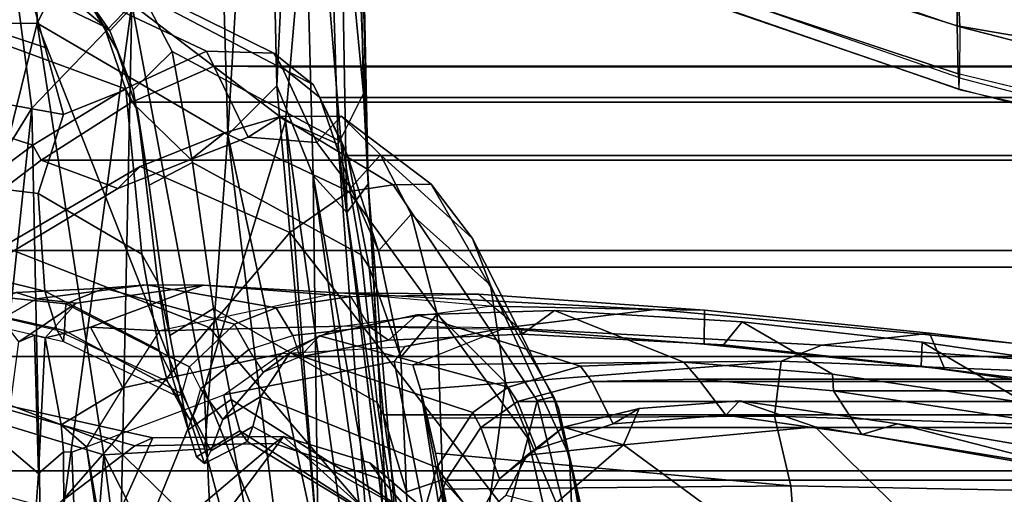
# Model space of a CAD drawing. Units: inches. Extents: x -2 to 130, y -6 to 129.
# Drawn here: x 18 to 20, y 16 to 17 of the extents above; entities that cross this region are included whole.
import ezdxf

# ---------------------------------------------------------------- set-up
doc = ezdxf.new("R2010")
doc.units = ezdxf.units.IN
doc.header["$MEASUREMENT"] = 0
for name, color, linetype in [('SEAT-CHASSIS', 5, 'Continuous'), ('SEAT-FABRICBACK', 5, 'Continuous'), ('SEAT-FRAME', 5, 'Continuous'), ('SEAT-OTHER', 7, 'Continuous')]:
    doc.layers.add(name, color=color, linetype=linetype)
doc.styles.get("Standard").update_dxf_attribs({"font": 'arial.ttf'})

# ---------------------------------------------------------------- blocks, each defined once
blk = doc.blocks.new('1AERON2_B_TLIM_ARMS_POSTUREFITSL_3T')
at = {"layer": 'SEAT-CHASSIS'}
for points in [[(-6.4138, 7.3992, 14.3581), (-5.6671, 7.4485, 14.3693), (-5.6882, 7.1125, 14.0618)], [(-6.4138, 7.3992, 14.3581), (-6.412, 7.099, 14.1115), (-7.1951, 7.2931, 14.3728)], [(-6.412, 7.099, 14.1115), (-6.4138, 7.3992, 14.3581), (-5.6882, 7.1125, 14.0618)], [(-7.1951, 7.2931, 14.3728), (-8.604, 7.0655, 14.5251), (-8.5791, 7.3596, 14.7601)], [(-7.295, 6.9628, 14.1679), (-8.604, 7.0655, 14.5251), (-7.1951, 7.2931, 14.3728)], [(-6.412, 7.099, 14.1115), (-7.295, 6.9628, 14.1679), (-7.1951, 7.2931, 14.3728)], [(-6.7268, 7.1975, 14.9967), (-7.2982, 7.1855, 15.143), (-6.5857, 7.1098, 14.8507)], [(-6.7268, 7.1975, 14.9967), (-6.5857, 7.1098, 14.8507), (-6.1537, 7.1663, 14.8557)], [(-7.2982, 7.1855, 15.143), (-7.8496, 7.1824, 15.2691), (-7.7086, 7.0866, 15.0599)], [(-7.7086, 7.0866, 15.0599), (-6.5857, 7.1098, 14.8507), (-7.2982, 7.1855, 15.143)], [(-6.3727, 6.9056, 14.6269), (-6.1537, 7.1663, 14.8557), (-6.5857, 7.1098, 14.8507)], [(-6.5857, 7.1098, 14.8507), (-7.7086, 7.0866, 15.0599), (-6.3727, 6.9056, 14.6269)], [(-6.412, 7.099, 14.1115), (-5.6882, 7.1125, 14.0618), (-5.706, 6.7364, 13.8723)], [(-6.3727, 6.9056, 14.6269), (-7.7086, 7.0866, 15.0599), (-7.5857, 6.9305, 14.8706)], [(-6.412, 7.099, 14.1115), (-7.283, 6.7567, 14.0689), (-7.295, 6.9628, 14.1679)], [(-6.412, 7.099, 14.1115), (-6.6405, 6.7094, 13.9536), (-7.283, 6.7567, 14.0689)], [(-6.412, 7.099, 14.1115), (-5.706, 6.7364, 13.8723), (-6.6405, 6.7094, 13.9536)], [(-8.604, 7.0655, 14.5251), (-7.295, 6.9628, 14.1679), (-8.626, 6.7898, 14.3784)], [(-7.295, 6.9628, 14.1679), (-8.159, 6.5224, 14.1832), (-8.626, 6.7898, 14.3784)], [(-7.295, 6.9628, 14.1679), (-7.283, 6.7567, 14.0689), (-8.159, 6.5224, 14.1832)], [(-7.7931, 6.7287, 14.7441), (-7.1601, 6.7579, 14.679), (-7.5857, 6.9305, 14.8706)], [(-7.5857, 6.9305, 14.8706), (-7.1601, 6.7579, 14.679), (-6.3727, 6.9056, 14.6269)], [(-7.1601, 6.7579, 14.679), (-6.6117, 6.5914, 14.4875), (-6.3727, 6.9056, 14.6269)], [(-6.6117, 6.5914, 14.4875), (-5.7089, 6.5141, 14.2893), (-6.3727, 6.9056, 14.6269)], [(-8.159, 6.5224, 14.1832), (-7.283, 6.7567, 14.0689), (-6.6405, 6.7094, 13.9536)], [(-7.7956, 6.5025, 14.6321), (-6.6117, 6.5914, 14.4875), (-7.1601, 6.7579, 14.679)], [(-7.7931, 6.7287, 14.7441), (-7.7956, 6.5025, 14.6321), (-7.1601, 6.7579, 14.679)], [(-5.3904, 6.6353, 13.8469), (-6.6405, 6.7094, 13.9536), (-5.706, 6.7364, 13.8723)], [(-7.4903, 6.5249, 14.107), (-8.159, 6.5224, 14.1832), (-6.6405, 6.7094, 13.9536)], [(-7.4903, 6.5249, 14.107), (-6.6405, 6.7094, 13.9536), (-6.54, 6.6093, 13.943)], [(-6.54, 6.6093, 13.943), (-6.6405, 6.7094, 13.9536), (-5.3904, 6.6353, 13.8469)], [(-6.54, 6.6093, 13.943), (-5.3904, 6.6353, 13.8469), (-5.6022, 6.5648, 13.8846)], [(-6.54, 6.6093, 13.943), (-6.7233, 6.5348, 13.9928), (-7.4903, 6.5249, 14.107)], [(-5.6022, 6.5648, 13.8846), (-6.7233, 6.5348, 13.9928), (-6.54, 6.6093, 13.943)], [(-8.1968, 6.3692, 14.6154), (-6.6117, 6.5914, 14.4875), (-7.7956, 6.5025, 14.6321)], [(-6.6117, 6.5914, 14.4875), (-8.1968, 6.3692, 14.6154), (-6.6595, 6.4836, 14.4032)], [(-5.7089, 6.5141, 14.2893), (-6.6117, 6.5914, 14.4875), (-6.6595, 6.4836, 14.4032)], [(-4.7673, 6.5017, 13.8983), (-6.7993, 6.4662, 14.064), (-5.6022, 6.5648, 13.8846)], [(-5.6022, 6.5648, 13.8846), (-6.7993, 6.4662, 14.064), (-6.7233, 6.5348, 13.9928)], [(-7.4903, 6.5249, 14.107), (-6.7233, 6.5348, 13.9928), (-8.166, 6.3332, 14.2769)], [(-7.8031, 6.3451, 14.3009), (-8.166, 6.3332, 14.2769), (-6.7233, 6.5348, 13.9928)], [(-6.7233, 6.5348, 13.9928), (-6.7993, 6.4662, 14.064), (-7.8031, 6.3451, 14.3009)], [(-4.7673, 6.5017, 13.8983), (-6.7411, 6.4227, 14.1682), (-6.7993, 6.4662, 14.064)], [(-4.7673, 6.5017, 13.8983), (-5.0885, 6.4565, 14.009), (-6.7411, 6.4227, 14.1682)], [(-5.7089, 6.5141, 14.2893), (-6.6595, 6.4836, 14.4032), (-6.5556, 6.4318, 14.265)], [(-6.5556, 6.4318, 14.265), (-5.3622, 6.4574, 14.1403), (-5.7089, 6.5141, 14.2893)], [(-7.5024, 6.3803, 14.4513), (-6.6595, 6.4836, 14.4032), (-8.1968, 6.3692, 14.6154)], [(-6.6595, 6.4836, 14.4032), (-7.5024, 6.3803, 14.4513), (-6.5556, 6.4318, 14.265)], [(-7.8031, 6.3451, 14.3009), (-6.7993, 6.4662, 14.064), (-7.6241, 6.3508, 14.3734)], [(-7.6241, 6.3508, 14.3734), (-6.7993, 6.4662, 14.064), (-6.7411, 6.4227, 14.1682)], [(-5.3622, 6.4574, 14.1403), (-6.7411, 6.4227, 14.1682), (-5.0885, 6.4565, 14.009)], [(-6.5556, 6.4318, 14.265), (-6.7411, 6.4227, 14.1682), (-5.3622, 6.4574, 14.1403)], [(-7.6241, 6.3508, 14.3734), (-6.7411, 6.4227, 14.1682), (-7.5024, 6.3803, 14.4513)], [(-7.5024, 6.3803, 14.4513), (-6.7411, 6.4227, 14.1682), (-6.5556, 6.4318, 14.265)]]:
    blk.add_3dface(points, dxfattribs=at)
at = {"layer": 'SEAT-FABRICBACK'}
for points in [[(-7.3283, -7.805, 28.0246), (-7.3283, 7.805, 28.0246), (-7.5724, 8.0349, 28.5873), (-7.5724, -8.0349, 28.5873)], [(-7.3283, -7.805, 28.0246), (-7.0939, -7.5799, 27.4638), (-7.0939, 7.5799, 27.4638), (-7.3283, 7.805, 28.0246)], [(-6.8768, -7.3349, 26.8719), (-6.8768, 7.3349, 26.8719), (-7.0939, 7.5799, 27.4638), (-7.0939, -7.5799, 27.4638)], [(-6.8768, -7.3349, 26.8719), (-6.692, -7.0907, 26.2513), (-6.692, 7.0907, 26.2513), (-6.8768, 7.3349, 26.8719)], [(-6.5738, -6.9055, 25.7019), (-6.5738, 6.9055, 25.7019), (-6.692, 7.0907, 26.2513), (-6.692, -7.0907, 26.2513)], [(-6.5738, -6.9055, 25.7019), (-6.4999, -6.7382, 25.0803), (-6.4999, 6.7382, 25.0803), (-6.5738, 6.9055, 25.7019)], [(-6.5012, -6.5993, 24.3616), (-6.5012, 6.5993, 24.3616), (-6.4999, 6.7382, 25.0803), (-6.4999, -6.7382, 25.0803)], [(-6.5012, -6.5993, 24.3616), (-6.5642, -6.5213, 23.7705), (-6.5642, 6.5213, 23.7705), (-6.5012, 6.5993, 24.3616)], [(-6.6826, -6.4647, 23.1147), (-6.6826, 6.4647, 23.1147), (-6.5642, 6.5213, 23.7705), (-6.5642, -6.5213, 23.7705)], [(-6.6826, -6.4647, 23.1147), (-6.9115, -6.4202, 22.1479), (-6.9115, 6.4202, 22.1479), (-6.6826, 6.4647, 23.1147)], [(-7.2136, -6.3908, 20.9362), (-7.2136, 6.3908, 20.9362), (-6.9115, 6.4202, 22.1479), (-6.9115, -6.4202, 22.1479)], [(-7.2136, -6.3908, 20.9362), (-7.4156, -6.3617, 19.9064), (-7.4156, 6.3617, 19.9064), (-7.2136, 6.3908, 20.9362)], [(-7.4538, 6.2996, 17.9997), (-7.4538, -6.2996, 17.9997), (-7.3472, -6.2633, 17.2695), (-7.3472, 6.2633, 17.2695)], [(-7.2392, 6.1924, 16.702), (-7.3472, 6.2633, 17.2695), (-7.3472, -6.2633, 17.2695), (-7.2392, -6.1924, 16.702)], [(-7.2392, 6.1924, 16.702), (-7.2392, -6.1924, 16.702), (-7.1861, -6.1173, 16.4118), (-7.1861, 6.1173, 16.4118)], [(-7.1451, 5.965, 16.0933), (-7.1861, 6.1173, 16.4118), (-7.1861, -6.1173, 16.4118), (-7.1451, -5.965, 16.0933)], [(-7.1451, 5.965, 16.0933), (-7.1451, -5.965, 16.0933), (-7.1404, -5.7472, 15.8532), (-7.1404, 5.7472, 15.8532)], [(-7.1642, 5.4715, 15.6852), (-7.1404, 5.7472, 15.8532), (-7.1404, -5.7472, 15.8532), (-7.1642, -5.4715, 15.6852)], [(-7.1642, 5.4715, 15.6852), (-7.1642, -5.4715, 15.6852), (-7.2229, -5.0827, 15.5492), (-7.2229, 5.0827, 15.5492)]]:
    blk.add_3dface(points, dxfattribs=at)
at = {"layer": 'SEAT-FRAME'}
for points in [[(-7.4625, 7.1123, 27.7754), (-7.2867, 7.6409, 27.8233), (-7.4624, 7.8055, 28.2185), (-7.6855, 7.2862, 28.2611)], [(-6.6616, 7.1079, 26.2507), (-6.5353, 7.4944, 26.1638), (-6.7354, 7.7445, 26.7747), (-6.8481, 7.3563, 26.8749)], [(-7.2738, 6.9462, 27.2652), (-7.0895, 7.4269, 27.3025), (-7.2867, 7.6409, 27.8233), (-7.4625, 7.1123, 27.7754)], [(-6.6616, 7.1079, 26.2507), (-6.5463, 6.9193, 25.7029), (-6.4051, 7.3033, 25.646), (-6.5353, 7.4944, 26.1638)], [(-7.4724, 7.4796, 26.1221), (-7.1819, 7.2316, 24.8904), (-7.2766, 6.8992, 24.8704), (-7.524, 7.2256, 26.4141)], [(-7.2246, 7.4455, 21.8113), (-7.4748, 7.195, 16.5237), (-7.5894, 7.1288, 16.5322), (-7.3391, 7.3794, 21.8199)], [(-7.2738, 6.9462, 27.2652), (-7.0345, 6.7472, 26.5902), (-6.8691, 7.1684, 26.6372), (-7.0895, 7.4269, 27.3025)], [(-7.3391, 7.3794, 21.8199), (-7.5894, 7.1288, 16.5322), (-7.7349, 7.1264, 16.5392), (-7.4812, 7.3769, 21.8267)], [(-6.8481, 7.3563, 26.8749), (-6.8768, 7.3349, 26.8719), (-6.692, 7.0907, 26.2513), (-6.6616, 7.1079, 26.2507)], [(-6.7499, 6.9345, 25.8307), (-6.692, 7.0907, 26.2513), (-6.8768, 7.3349, 26.8719), (-6.9445, 7.2596, 26.7087)], [(-6.3469, 7.1551, 24.8068), (-6.4311, 7.3284, 25.4652), (-6.4051, 7.3033, 25.646), (-6.3033, 7.104, 24.9467)], [(-6.4692, 6.7528, 25.078), (-6.3033, 7.104, 24.9467), (-6.4051, 7.3033, 25.646), (-6.5463, 6.9193, 25.7029)], [(-6.4614, 7.0825, 22.4295), (-6.4097, 7.2387, 22.3796), (-6.3231, 7.2892, 22.9254), (-6.3456, 7.1138, 22.9206)], [(-7.007, 7.2511, 16.5719), (-6.9629, 7.1423, 16.5498), (-6.9763, 7.1003, 16.1116), (-7.0169, 7.1715, 16.1063)], [(-6.7049, 6.8888, 25.92), (-6.7499, 6.9345, 25.8307), (-6.9445, 7.2596, 26.7087), (-6.8691, 7.1684, 26.6372)], [(-7.2766, 6.8992, 24.8704), (-7.1819, 7.2316, 24.8904), (-7.1908, 7.1753, 24.7585), (-7.2605, 6.8626, 24.7258)], [(-6.9606, 7.0835, 19.9233), (-6.9286, 7.2153, 19.9292), (-6.7435, 7.2369, 21.2088), (-6.7608, 7.0974, 21.2026)], [(-6.7608, 7.0974, 21.2026), (-6.7435, 7.2369, 21.2088), (-6.571, 7.2004, 21.851), (-6.599, 7.0453, 21.8451)], [(-6.4614, 7.0825, 22.4295), (-6.599, 7.0453, 21.8451), (-6.571, 7.2004, 21.851), (-6.4097, 7.2387, 22.3796)], [(-7.5756, 6.9717, 26.7062), (-7.524, 7.2256, 26.4141), (-7.2766, 6.8992, 24.8704), (-7.2721, 6.6146, 24.8713)], [(-6.9606, 7.0835, 19.9233), (-7.0407, 7.0584, 19.2948), (-7.0122, 7.1817, 19.3003), (-6.9286, 7.2153, 19.9292)], [(-7.3334, 7.0963, 15.9055), (-7.5052, 7.109, 16.1345), (-7.426, 7.1777, 16.2482), (-7.2753, 7.1648, 16.0113)], [(-7.2605, 6.8626, 24.7258), (-7.1908, 7.1753, 24.7585), (-7.3814, 7.1582, 24.5652), (-7.4403, 6.943, 24.5147)], [(-6.9846, 7.0191, 15.831), (-7.0642, 7.1363, 15.8128), (-7.0169, 7.1715, 16.1063), (-6.9763, 7.1003, 16.1116)], [(-7.0122, 7.1817, 19.3003), (-7.0354, 7.1671, 18.6869), (-7.0632, 7.0455, 18.6811), (-7.0407, 7.0584, 19.2948)], [(-7.0632, 7.0455, 18.6811), (-7.0407, 7.0434, 18.1021), (-7.0108, 7.1785, 18.1119), (-7.0354, 7.1671, 18.6869)], [(-6.9865, 7.0408, 17.2186), (-6.9718, 7.178, 17.2384), (-7.0108, 7.1785, 18.1119), (-7.0407, 7.0434, 18.1021)], [(-6.8401, 6.5825, 25.8966), (-6.7049, 6.8888, 25.92), (-6.8691, 7.1684, 26.6372), (-7.0345, 6.7472, 26.5902)], [(-6.9865, 7.0408, 17.2186), (-6.9545, 6.9622, 16.5382), (-6.9629, 7.1423, 16.5498), (-6.9718, 7.178, 17.2384)], [(-7.3334, 7.0963, 15.9055), (-7.2753, 7.1648, 16.0113), (-7.0642, 7.1363, 15.8128), (-7.0507, 7.1046, 15.7576)], [(-7.0642, 7.1363, 15.8128), (-6.9846, 7.0191, 15.831), (-7.056, 7.0827, 15.6817), (-7.0507, 7.1046, 15.7576)], [(-6.9474, 6.8755, 16.1789), (-6.9763, 7.1003, 16.1116), (-6.9629, 7.1423, 16.5498), (-6.9545, 6.9622, 16.5382)], [(-6.3169, 7.1333, 23.1263), (-6.2888, 7.0414, 23.693), (-6.4188, 6.962, 22.9052), (-6.3456, 7.1138, 22.9206)], [(-7.2738, 6.9462, 27.2652), (-7.4625, 7.1123, 27.7754), (-8.1865, 6.3053, 27.6177), (-7.9849, 6.218, 27.1147)], [(-7.2895, 7.045, 15.1753), (-7.7988, 7.0424, 15.1983), (-7.5052, 7.109, 16.1345), (-7.3334, 7.0963, 15.9055)], [(-6.5463, 6.9193, 25.7029), (-6.6616, 7.1079, 26.2507), (-6.692, 7.0907, 26.2513), (-6.5738, 6.9055, 25.7019)], [(-6.4188, 6.962, 22.9052), (-6.5475, 6.9178, 22.2862), (-6.599, 7.0453, 21.8451), (-6.3456, 7.1138, 22.9206)], [(-7.0507, 7.1046, 15.7576), (-7.056, 7.0827, 15.6817), (-7.3334, 7.0963, 15.9055)], [(-7.3334, 7.0963, 15.9055), (-7.056, 7.0827, 15.6817), (-7.2338, 7.0503, 15.2449), (-7.2895, 7.045, 15.1753)], [(-7.0811, 6.8498, 19.9029), (-6.9606, 7.0835, 19.9233), (-6.7608, 7.0974, 21.2026), (-6.8846, 6.8854, 20.9533)], [(-6.9763, 7.1003, 16.1116), (-6.9474, 6.8755, 16.1789), (-6.9482, 6.759, 15.8524), (-6.9846, 7.0191, 15.831)], [(-6.5475, 6.9178, 22.2862), (-6.8846, 6.8854, 20.9533), (-6.7608, 7.0974, 21.2026), (-6.599, 7.0453, 21.8451)], [(-6.7499, 6.9345, 25.8307), (-6.6912, 6.7848, 25.3617), (-6.5738, 6.9055, 25.7019), (-6.692, 7.0907, 26.2513)], [(-6.4692, 6.7528, 25.078), (-6.4731, 6.6156, 24.3551), (-6.295, 6.9752, 24.3257), (-6.3033, 7.104, 24.9467)], [(-6.3559, 7.0352, 24.1796), (-6.4278, 6.9505, 23.5558), (-6.3574, 6.999, 23.5711), (-6.2816, 7.0865, 24.2605)], [(-7.2338, 7.0503, 15.2449), (-7.056, 7.0827, 15.6817), (-7.0343, 6.9898, 15.5346), (-7.1582, 6.924, 15.1257)], [(-7.0811, 6.8498, 19.9029), (-7.1454, 6.8329, 19.2752), (-7.0407, 7.0584, 19.2948), (-6.9606, 7.0835, 19.9233)], [(-6.9482, 6.759, 15.8524), (-7.0343, 6.9898, 15.5346), (-7.056, 7.0827, 15.6817), (-6.9846, 7.0191, 15.831)], [(-7.2901, 7.0284, 15.1073), (-7.2895, 7.045, 15.1753), (-7.2338, 7.0503, 15.2449), (-7.279, 6.998, 15.0598)], [(-7.1582, 6.924, 15.1257), (-7.279, 6.998, 15.0598), (-7.2338, 7.0503, 15.2449)], [(-7.0407, 7.0584, 19.2948), (-7.0632, 7.0455, 18.6811), (-7.1756, 6.8128, 18.6573), (-7.1454, 6.8329, 19.2752)], [(-7.1707, 6.8036, 18.0896), (-7.0407, 7.0434, 18.1021), (-7.0632, 7.0455, 18.6811), (-7.1756, 6.8128, 18.6573)], [(-7.2901, 7.0284, 15.1073), (-7.279, 6.998, 15.0598), (-7.8089, 6.9203, 14.9812), (-7.804, 7.0086, 15.1005)], [(-7.2901, 7.0284, 15.1073), (-7.804, 7.0086, 15.1005), (-7.7988, 7.0424, 15.1983), (-7.2895, 7.045, 15.1753)], [(-7.1707, 6.8036, 18.0896), (-7.1152, 6.788, 17.2943), (-6.9865, 7.0408, 17.2186), (-7.0407, 7.0434, 18.1021)], [(-7.0278, 6.6955, 16.5211), (-6.9545, 6.9622, 16.5382), (-6.9865, 7.0408, 17.2186), (-7.1152, 6.788, 17.2943)], [(-6.2888, 7.0414, 23.693), (-6.3574, 6.999, 23.5711), (-6.4671, 6.9356, 22.916), (-6.4188, 6.962, 22.9052)], [(-6.4278, 6.9505, 23.5558), (-6.3559, 7.0352, 24.1796), (-6.295, 6.9752, 24.3257), (-6.3547, 6.8829, 23.7041)], [(-7.1724, 6.7173, 14.803), (-8.235, 6.5208, 14.5897), (-8.238, 6.8313, 14.886), (-7.279, 6.998, 15.0598)], [(-8.238, 6.8313, 14.886), (-7.8089, 6.9203, 14.9812), (-7.279, 6.998, 15.0598)], [(-7.279, 6.998, 15.0598), (-7.1724, 6.7173, 14.803), (-7.0876, 6.5989, 14.8504), (-7.1582, 6.924, 15.1257)], [(-7.0343, 6.9898, 15.5346), (-7.0416, 6.8489, 15.2688), (-7.1582, 6.924, 15.1257)], [(-6.9482, 6.759, 15.8524), (-6.9638, 6.4836, 15.3922), (-7.0416, 6.8489, 15.2688), (-7.0343, 6.9898, 15.5346)], [(-6.5484, 6.9027, 22.9454), (-6.4671, 6.9356, 22.916), (-6.3574, 6.999, 23.5711), (-6.4278, 6.9505, 23.5558)], [(-7.2721, 6.6146, 24.8713), (-7.3458, 6.3946, 24.8558), (-7.4023, 6.3937, 25.2317), (-7.5756, 6.9717, 26.7062)], [(-6.5378, 6.5342, 23.765), (-6.3547, 6.8829, 23.7041), (-6.295, 6.9752, 24.3257), (-6.4731, 6.6156, 24.3551)], [(-7.2738, 6.9462, 27.2652), (-7.9849, 6.218, 27.1147), (-7.7165, 6.1667, 26.4464), (-7.0345, 6.7472, 26.5902)], [(-7.0278, 6.6955, 16.5211), (-6.9946, 6.6103, 16.2068), (-6.9474, 6.8755, 16.1789), (-6.9545, 6.9622, 16.5382)], [(-6.5914, 6.8939, 22.3078), (-6.5475, 6.9178, 22.2862), (-6.4188, 6.962, 22.9052), (-6.4671, 6.9356, 22.916)], [(-6.4278, 6.9505, 23.5558), (-6.3547, 6.8829, 23.7041), (-6.4699, 6.8234, 23.0672), (-6.5484, 6.9027, 22.9454)], [(-7.4455, 6.7352, 24.379), (-7.2576, 6.5954, 24.5331), (-7.2605, 6.8626, 24.7258), (-7.4403, 6.943, 24.5147)], [(-6.7049, 6.8888, 25.92), (-6.636, 6.7161, 25.4216), (-6.6912, 6.7848, 25.3617), (-6.7499, 6.9345, 25.8307)], [(-6.5484, 6.9027, 22.9454), (-6.7435, 6.8702, 22.1464), (-6.5914, 6.8939, 22.3078), (-6.4671, 6.9356, 22.916)], [(-7.1582, 6.924, 15.1257), (-7.0876, 6.5989, 14.8504), (-7.032, 6.4759, 14.9055), (-7.0416, 6.8489, 15.2688)], [(-6.9429, 6.8527, 20.9356), (-6.8846, 6.8854, 20.9533), (-6.5475, 6.9178, 22.2862), (-6.5914, 6.8939, 22.3078)], [(-6.6452, 6.6675, 24.994), (-6.4999, 6.7382, 25.0803), (-6.5738, 6.9055, 25.7019), (-6.6912, 6.7848, 25.3617)], [(-6.5463, 6.9193, 25.7029), (-6.5738, 6.9055, 25.7019), (-6.4999, 6.7382, 25.0803), (-6.4692, 6.7528, 25.078)], [(-7.2721, 6.6146, 24.8713), (-7.2766, 6.8992, 24.8704), (-7.2605, 6.8626, 24.7258), (-7.2576, 6.5954, 24.5331)], [(-6.9429, 6.8527, 20.9356), (-7.1353, 6.8232, 19.8702), (-7.0811, 6.8498, 19.9029), (-6.8846, 6.8854, 20.9533)], [(-7.0513, 6.8281, 20.8583), (-6.9429, 6.8527, 20.9356), (-6.5914, 6.8939, 22.3078), (-6.7435, 6.8702, 22.1464)], [(-6.8401, 6.5825, 25.8966), (-6.7565, 6.4617, 25.3556), (-6.636, 6.7161, 25.4216), (-6.7049, 6.8888, 25.92)], [(-6.7435, 6.8702, 22.1464), (-6.5484, 6.9027, 22.9454), (-6.4699, 6.8234, 23.0672), (-6.6968, 6.7818, 22.1138)], [(-6.7435, 6.8702, 22.1464), (-6.6968, 6.7818, 22.1138), (-6.996, 6.7389, 20.8544), (-7.0513, 6.8281, 20.8583)], [(-6.9712, 6.4581, 15.8619), (-6.9482, 6.759, 15.8524), (-6.9474, 6.8755, 16.1789), (-6.9946, 6.6103, 16.2068)], [(-6.5378, 6.5342, 23.765), (-6.6557, 6.4766, 23.11), (-6.4699, 6.8234, 23.0672), (-6.3547, 6.8829, 23.7041)], [(-7.0513, 6.8281, 20.8583), (-7.2443, 6.7903, 19.7906), (-7.1353, 6.8232, 19.8702), (-6.9429, 6.8527, 20.9356)], [(-7.1968, 6.805, 19.268), (-7.1454, 6.8329, 19.2752), (-7.0811, 6.8498, 19.9029), (-7.1353, 6.8232, 19.8702)], [(-7.0416, 6.8489, 15.2688), (-7.032, 6.4759, 14.9055), (-6.9913, 6.1742, 14.9925), (-6.9638, 6.4836, 15.3922)], [(-7.2443, 6.7903, 19.7906), (-7.0513, 6.8281, 20.8583), (-6.996, 6.7389, 20.8544), (-7.1819, 6.7025, 19.8723)], [(-7.1968, 6.805, 19.268), (-7.2245, 6.7865, 18.647), (-7.1756, 6.8128, 18.6573), (-7.1454, 6.8329, 19.2752)], [(-7.2996, 6.7735, 19.2169), (-7.3132, 6.7571, 18.5225), (-7.2245, 6.7865, 18.647), (-7.1968, 6.805, 19.268)], [(-7.2996, 6.7735, 19.2169), (-7.1968, 6.805, 19.268), (-7.1353, 6.8232, 19.8702), (-7.2443, 6.7903, 19.7906)], [(-7.2157, 6.7808, 18.0956), (-7.1707, 6.8036, 18.0896), (-7.1756, 6.8128, 18.6573), (-7.2245, 6.7865, 18.647)], [(-7.1152, 6.788, 17.2943), (-7.16, 6.7652, 17.3051), (-7.2157, 6.7808, 18.0956), (-7.1707, 6.8036, 18.0896)], [(-6.8861, 6.437, 22.1449), (-6.6968, 6.7818, 22.1138), (-6.4699, 6.8234, 23.0672), (-6.6557, 6.4766, 23.11)], [(-7.2873, 6.7438, 17.9542), (-7.2157, 6.7808, 18.0956), (-7.2245, 6.7865, 18.647), (-7.3132, 6.7571, 18.5225)], [(-7.2443, 6.7903, 19.7906), (-7.1819, 6.7025, 19.8723), (-7.2465, 6.6846, 19.2798), (-7.2996, 6.7735, 19.2169)], [(-7.16, 6.7652, 17.3051), (-7.0795, 6.6666, 16.5355), (-7.0278, 6.6955, 16.5211), (-7.1152, 6.788, 17.2943)], [(-6.6026, 6.6015, 25.0126), (-6.6452, 6.6675, 24.994), (-6.6912, 6.7848, 25.3617), (-6.636, 6.7161, 25.4216)], [(-7.3132, 6.7571, 18.5225), (-7.2996, 6.7735, 19.2169), (-7.2465, 6.6846, 19.2798), (-7.2678, 6.67, 18.6577)], [(-7.2157, 6.7808, 18.0956), (-7.2873, 6.7438, 17.9542), (-7.2227, 6.7193, 17.2869), (-7.16, 6.7652, 17.3051)], [(-7.16, 6.7652, 17.3051), (-7.2227, 6.7193, 17.2869), (-7.1264, 6.6367, 16.538), (-7.0795, 6.6666, 16.5355)], [(-6.8861, 6.437, 22.1449), (-7.1881, 6.4038, 20.9308), (-6.996, 6.7389, 20.8544), (-6.6968, 6.7818, 22.1138)], [(-6.8401, 6.5825, 25.8966), (-7.0345, 6.7472, 26.5902), (-7.7165, 6.1667, 26.4464), (-7.4155, 6.136, 25.7721)], [(-7.3132, 6.7571, 18.5225), (-7.2678, 6.67, 18.6577), (-7.2376, 6.6584, 18.0296), (-7.2873, 6.7438, 17.9542)], [(-7.2227, 6.7193, 17.2869), (-7.2873, 6.7438, 17.9542), (-7.2376, 6.6584, 18.0296), (-7.1762, 6.6419, 17.4011)], [(-6.9668, 6.1962, 15.4711), (-6.9638, 6.4836, 15.3922), (-6.9482, 6.759, 15.8524), (-6.9712, 6.4581, 15.8619)], [(-6.4731, 6.6156, 24.3551), (-6.4692, 6.7528, 25.078), (-6.4999, 6.7382, 25.0803), (-6.5012, 6.5993, 24.3616)], [(-7.4455, 6.7352, 24.379), (-7.5868, 6.6136, 24.1751), (-7.4123, 6.4246, 24.1696), (-7.2576, 6.5954, 24.5331)], [(-7.3917, 6.3736, 19.9068), (-7.1819, 6.7025, 19.8723), (-6.996, 6.7389, 20.8544), (-7.1881, 6.4038, 20.9308)], [(-6.4999, 6.7382, 25.0803), (-6.6452, 6.6675, 24.994), (-6.6563, 6.5271, 24.248), (-6.5012, 6.5993, 24.3616)], [(-7.1724, 6.7173, 14.803), (-7.104, 6.3693, 14.6178), (-8.2292, 6.1458, 14.3803), (-8.235, 6.5208, 14.5897)], [(-7.2227, 6.7193, 17.2869), (-7.1762, 6.6419, 17.4011), (-7.0857, 6.5817, 16.6616), (-7.1264, 6.6367, 16.538)], [(-7.0876, 6.5989, 14.8504), (-7.0733, 6.3476, 14.6781), (-7.104, 6.3693, 14.6178), (-7.1724, 6.7173, 14.803)], [(-6.7425, 6.3712, 24.9831), (-6.6026, 6.6015, 25.0126), (-6.636, 6.7161, 25.4216), (-6.7565, 6.4617, 25.3556)], [(-7.4728, 6.3314, 18.5821), (-7.2678, 6.67, 18.6577), (-7.2465, 6.6846, 19.2798), (-7.4587, 6.3545, 19.2994)], [(-7.3917, 6.3736, 19.9068), (-7.4587, 6.3545, 19.2994), (-7.2465, 6.6846, 19.2798), (-7.1819, 6.7025, 19.8723)], [(-6.9946, 6.6103, 16.2068), (-7.0278, 6.6955, 16.5211), (-7.0795, 6.6666, 16.5355), (-7.0513, 6.5762, 16.2241)], [(-7.4728, 6.3314, 18.5821), (-7.4282, 6.3129, 18.0012), (-7.2376, 6.6584, 18.0296), (-7.2678, 6.67, 18.6577)], [(-7.0795, 6.6666, 16.5355), (-7.0513, 6.5762, 16.2241), (-7.095, 6.5622, 16.2638), (-7.1264, 6.6367, 16.538)], [(-6.6026, 6.6015, 25.0126), (-6.602, 6.4776, 24.4127), (-6.6563, 6.5271, 24.248), (-6.6452, 6.6675, 24.994)], [(-7.3216, 6.2818, 17.2816), (-7.1762, 6.6419, 17.4011), (-7.2376, 6.6584, 18.0296), (-7.4282, 6.3129, 18.0012)], [(-7.3216, 6.2818, 17.2816), (-7.209, 6.2085, 16.6953), (-7.0857, 6.5817, 16.6616), (-7.1762, 6.6419, 17.4011)], [(-7.095, 6.5622, 16.2638), (-7.1264, 6.6367, 16.538), (-7.0857, 6.5817, 16.6616), (-7.0517, 6.5219, 16.3864)], [(-7.3118, 6.4192, 24.4906), (-7.3458, 6.3946, 24.8558), (-7.2721, 6.6146, 24.8713), (-7.2576, 6.5954, 24.5331)], [(-7.0513, 6.5762, 16.2241), (-7.0341, 6.4185, 15.8852), (-6.9712, 6.4581, 15.8619), (-6.9946, 6.6103, 16.2068)], [(-6.4731, 6.6156, 24.3551), (-6.5012, 6.5993, 24.3616), (-6.5642, 6.5213, 23.7705), (-6.5378, 6.5342, 23.765)], [(-7.3118, 6.4192, 24.4906), (-7.2576, 6.5954, 24.5331), (-7.4123, 6.4246, 24.1696), (-7.4767, 6.2261, 24.2899)], [(-6.8401, 6.5825, 25.8966), (-7.4155, 6.136, 25.7721), (-7.261, 6.0961, 25.2457), (-6.7565, 6.4617, 25.3556)], [(-7.0876, 6.5989, 14.8504), (-7.0733, 6.3476, 14.6781), (-7.0357, 6.1424, 14.6772), (-7.032, 6.4759, 14.9055)], [(-6.5012, 6.5993, 24.3616), (-6.6563, 6.5271, 24.248), (-6.7491, 6.4576, 23.6638), (-6.5642, 6.5213, 23.7705)], [(-6.602, 6.4776, 24.4127), (-6.6026, 6.6015, 25.0126), (-6.7425, 6.3712, 24.9831), (-6.7413, 6.294, 24.4939)], [(-7.1567, 6.1362, 16.4106), (-7.0517, 6.5219, 16.3864), (-7.0857, 6.5817, 16.6616), (-7.209, 6.2085, 16.6953)], [(-7.0513, 6.5762, 16.2241), (-7.095, 6.5622, 16.2638), (-7.0604, 6.3809, 15.8823), (-7.0341, 6.4185, 15.8852)], [(-7.095, 6.5622, 16.2638), (-7.0517, 6.5219, 16.3864), (-7.0085, 6.3231, 15.9263), (-7.0604, 6.3809, 15.8823)], [(-7.1567, 6.1362, 16.4106), (-7.1138, 5.9882, 16.0911), (-7.0085, 6.3231, 15.9263), (-7.0517, 6.5219, 16.3864)], [(-6.602, 6.4776, 24.4127), (-6.6812, 6.3972, 23.8216), (-6.7491, 6.4576, 23.6638), (-6.6563, 6.5271, 24.248)], [(-6.6557, 6.4766, 23.11), (-6.5378, 6.5342, 23.765), (-6.5642, 6.5213, 23.7705), (-6.6826, 6.4647, 23.1147)], [(-6.5642, 6.5213, 23.7705), (-6.7491, 6.4576, 23.6638), (-6.8779, 6.4011, 23.0139), (-6.6826, 6.4647, 23.1147)], [(-6.9638, 6.4836, 15.3922), (-6.9668, 6.1962, 15.4711), (-6.9993, 5.7347, 15.1591), (-6.998, 5.8363, 14.9208)], [(-6.998, 5.8363, 14.9208), (-6.9913, 6.1742, 14.9925), (-6.9638, 6.4836, 15.3922)], [(-6.7425, 6.3712, 24.9831), (-6.7565, 6.4617, 25.3556), (-7.261, 6.0961, 25.2457), (-7.1841, 6.0768, 24.8899)], [(-6.6826, 6.4647, 23.1147), (-6.8779, 6.4011, 23.0139), (-7.0952, 6.356, 22.0618), (-6.9115, 6.4202, 22.1479)], [(-6.9913, 6.1742, 14.9925), (-6.998, 5.8363, 14.9208), (-7.0357, 6.1424, 14.6772), (-7.032, 6.4759, 14.9055)], [(-6.6557, 6.4766, 23.11), (-6.6826, 6.4647, 23.1147), (-6.9115, 6.4202, 22.1479), (-6.8861, 6.437, 22.1449)], [(-6.602, 6.4776, 24.4127), (-6.7413, 6.294, 24.4939), (-6.8528, 6.209, 23.7609), (-6.6812, 6.3972, 23.8216)], [(-6.9668, 6.1962, 15.4711), (-7.0397, 6.1096, 15.5048), (-7.0341, 6.4185, 15.8852), (-6.9712, 6.4581, 15.8619)], [(-6.6812, 6.3972, 23.8216), (-6.8029, 6.3349, 23.1889), (-6.8779, 6.4011, 23.0139), (-6.7491, 6.4576, 23.6638)], [(-7.1881, 6.4038, 20.9308), (-6.8861, 6.437, 22.1449), (-6.9115, 6.4202, 22.1479), (-7.2136, 6.3908, 20.9362)], [(-7.4585, 6.2974, 24.832), (-7.3458, 6.3946, 24.8558), (-7.3118, 6.4192, 24.4906), (-7.4767, 6.2261, 24.2899)], [(-7.1881, 6.4038, 20.9308), (-7.2136, 6.3908, 20.9362), (-7.4156, 6.3617, 19.9064), (-7.3917, 6.3736, 19.9068)], [(-6.9115, 6.4202, 22.1479), (-7.0952, 6.356, 22.0618), (-7.3714, 6.3438, 20.8519), (-7.2136, 6.3908, 20.9362)], [(-6.8029, 6.3349, 23.1889), (-7.0072, 6.2815, 22.2627), (-7.0952, 6.356, 22.0618), (-6.8779, 6.4011, 23.0139)], [(-7.0341, 6.4185, 15.8852), (-7.0604, 6.3809, 15.8823), (-7.0483, 6.1078, 15.552), (-7.0397, 6.1096, 15.5048)], [(-7.5878, 6.3365, 19.8654), (-7.4156, 6.3617, 19.9064), (-7.2136, 6.3908, 20.9362), (-7.3714, 6.3438, 20.8519)], [(-7.3458, 6.3946, 24.8558), (-7.4585, 6.2974, 24.832), (-7.5656, 6.2761, 25.1844), (-7.4023, 6.3937, 25.2317)], [(-7.0483, 6.1078, 15.552), (-7.0604, 6.3809, 15.8823), (-7.0085, 6.3231, 15.9263), (-6.9999, 6.0417, 15.5902)], [(-6.8029, 6.3349, 23.1889), (-6.6812, 6.3972, 23.8216), (-6.8528, 6.209, 23.7609), (-6.9482, 6.1723, 23.2681)], [(-8.2292, 6.1458, 14.3803), (-7.104, 6.3693, 14.6178), (-7.1112, 6.3311, 14.5754), (-7.1617, 6.3158, 14.4734)], [(-6.7425, 6.3712, 24.9831), (-7.1841, 6.0768, 24.8899), (-7.1764, 6.043, 24.4066), (-6.7413, 6.294, 24.4939)], [(-7.104, 6.3693, 14.6178), (-7.1112, 6.3311, 14.5754), (-7.0357, 6.1424, 14.6772), (-7.0733, 6.3476, 14.6781)], [(-7.5878, 6.3365, 19.8654), (-7.3714, 6.3438, 20.8519), (-7.3468, 6.2707, 20.9064), (-7.5063, 6.2648, 20.1137)], [(-7.0072, 6.2815, 22.2627), (-7.3468, 6.2707, 20.9064), (-7.3714, 6.3438, 20.8519), (-7.0952, 6.356, 22.0618)], [(-7.1112, 6.3311, 14.5754), (-7.1035, 5.5783, 14.4263), (-7.1617, 6.3158, 14.4734)], [(-6.8029, 6.3349, 23.1889), (-6.9482, 6.1723, 23.2681), (-7.1472, 6.142, 22.296), (-7.0072, 6.2815, 22.2627)], [(-7.1058, 5.7772, 15.8529), (-6.9999, 6.0417, 15.5902), (-7.0085, 6.3231, 15.9263), (-7.1138, 5.9882, 16.0911)], [(-7.0709, 5.4952, 14.5261), (-7.1035, 5.5783, 14.4263), (-7.1112, 6.3311, 14.5754), (-7.0357, 6.1424, 14.6772)], [(-7.1617, 6.3158, 14.4734), (-7.6377, 6.2209, 14.3665), (-8.2778, 6.1028, 14.3383), (-8.2292, 6.1458, 14.3803)], [(-7.6377, 6.2209, 14.3665), (-7.1617, 6.3158, 14.4734), (-7.2204, 6.3012, 14.389), (-7.2918, 6.2847, 14.3157)], [(-7.4282, 6.3129, 18.0012), (-7.4538, 6.2996, 17.9997), (-7.3472, 6.2633, 17.2695), (-7.3216, 6.2818, 17.2816)], [(-7.2204, 6.3012, 14.389), (-7.2161, 5.5919, 14.2465), (-7.3591, 5.5584, 14.1557), (-7.2918, 6.2847, 14.3157)], [(-7.1617, 6.3158, 14.4734), (-7.1035, 5.5783, 14.4263), (-7.2161, 5.5919, 14.2465), (-7.2204, 6.3012, 14.389)], [(-6.1726, 6.2942, 18.0028), (-6.151, 6.3092, 17.9006), (-6.5154, 5.2166, 17.6837), (-6.5475, 5.2152, 17.8724)], [(-6.5475, 5.2152, 17.8724), (-6.1726, 6.2942, 18.0028), (-6.172, 6.3061, 18.1193), (-6.5469, 5.2146, 17.968)], [(-6.5469, 5.2146, 17.968), (-6.172, 6.3061, 18.1193), (-6.1752, 6.2978, 18.1683), (-6.5469, 5.2146, 17.968)], [(-6.0896, 6.2593, 17.6572), (-6.4175, 5.2181, 17.4692), (-6.5154, 5.2166, 17.6837), (-6.151, 6.3092, 17.9006)], [(-7.3655, 6.2685, 14.2616), (-7.2918, 6.2847, 14.3157), (-7.6377, 6.2209, 14.3665), (-7.5637, 6.2336, 14.3315)], [(-7.4538, 6.2996, 17.9997), (-7.5481, 6.2473, 17.6294), (-7.4295, 6.2004, 17.0031), (-7.3472, 6.2633, 17.2695)], [(-7.3468, 6.2707, 20.9064), (-7.0072, 6.2815, 22.2627), (-7.1472, 6.142, 22.296), (-7.4455, 6.1815, 20.8759)], [(-7.3655, 6.2685, 14.2616), (-7.2918, 6.2847, 14.3157), (-7.3591, 5.5584, 14.1557)], [(-7.209, 6.2085, 16.6953), (-7.3216, 6.2818, 17.2816), (-7.3472, 6.2633, 17.2695), (-7.2392, 6.1924, 16.702)], [(-6.8528, 6.209, 23.7609), (-6.7413, 6.294, 24.4939), (-7.1764, 6.043, 24.4066), (-7.1998, 6.0337, 23.7038)], [(-6.5234, 5.2137, 18.0844), (-6.1568, 6.2649, 18.2338), (-6.1752, 6.2978, 18.1683), (-6.5469, 5.2146, 17.968)], [(-7.3468, 6.2707, 20.9064), (-7.4455, 6.1815, 20.8759), (-7.5858, 6.1652, 20.0973), (-7.5063, 6.2648, 20.1137)], [(-7.4946, 6.2447, 14.2797), (-7.5637, 6.2336, 14.3315), (-7.3655, 6.2685, 14.2616), (-7.43, 6.2559, 14.2533)], [(-7.3655, 6.2685, 14.2616), (-7.3591, 5.5584, 14.1557), (-7.4129, 5.5542, 14.1485), (-7.43, 6.2559, 14.2533)], [(-7.3472, 6.2633, 17.2695), (-7.4295, 6.2004, 17.0031), (-7.3442, 6.1538, 16.6399), (-7.2392, 6.1924, 16.702)], [(-6.0823, 6.1972, 18.2841), (-6.4194, 5.2132, 18.1649), (-6.5234, 5.2137, 18.0844), (-6.1568, 6.2649, 18.2338)], [(-6.4175, 5.2181, 17.4692), (-6.0896, 6.2593, 17.6572), (-5.9945, 6.2486, 17.4879), (-6.311, 5.219, 17.3383)], [(-7.3778, 6.1408, 16.9806), (-7.2963, 6.0971, 16.6391), (-7.3442, 6.1538, 16.6399), (-7.4295, 6.2004, 17.0031)], [(-6.8528, 6.209, 23.7609), (-7.1998, 6.0337, 23.7038), (-7.2981, 6.0106, 23.2003), (-6.9482, 6.1723, 23.2681)], [(-7.209, 6.2085, 16.6953), (-7.2392, 6.1924, 16.702), (-7.1861, 6.1173, 16.4118), (-7.1567, 6.1362, 16.4106)], [(-7.1472, 6.142, 22.296), (-7.4759, 6.0035, 22.2247), (-7.664, 6.0565, 20.832), (-7.4455, 6.1815, 20.8759)], [(-7.2392, 6.1924, 16.702), (-7.3442, 6.1538, 16.6399), (-7.2837, 6.0785, 16.3311), (-7.1861, 6.1173, 16.4118)], [(-7.0397, 6.1096, 15.5048), (-7.0685, 5.7354, 15.2421), (-6.9993, 5.7347, 15.1591), (-6.9668, 6.1962, 15.4711)], [(-6.4194, 5.2132, 18.1649), (-6.3164, 5.2174, 18.163), (-5.9963, 6.1342, 18.2774), (-6.0823, 6.1972, 18.2841)], [(-7.1472, 6.142, 22.296), (-6.9482, 6.1723, 23.2681), (-7.2981, 6.0106, 23.2003), (-7.4759, 6.0035, 22.2247)], [(-7.2963, 6.0971, 16.6391), (-7.3778, 6.1408, 16.9806), (-7.4016, 6.047, 17.0115), (-7.2748, 5.9003, 16.4275)], [(-7.2963, 6.0971, 16.6391), (-7.239, 6.023, 16.3477), (-7.2837, 6.0785, 16.3311), (-7.3442, 6.1538, 16.6399)], [(-7.0485, 5.2906, 14.7776), (-7.0709, 5.4952, 14.5261), (-7.0357, 6.1424, 14.6772), (-6.998, 5.8363, 14.9208)], [(-7.261, 6.0961, 25.2457), (-7.4155, 6.136, 25.7721), (-7.9628, 5.988, 25.636), (-7.73, 5.9869, 25.1222)], [(-7.1138, 5.9882, 16.0911), (-7.1567, 6.1362, 16.4106), (-7.1861, 6.1173, 16.4118), (-7.1451, 5.965, 16.0933)], [(-7.2837, 6.0785, 16.3311), (-7.2321, 5.9219, 16.0545), (-7.1451, 5.965, 16.0933), (-7.1861, 6.1173, 16.4118)], [(-7.0397, 6.1096, 15.5048), (-7.0483, 6.1078, 15.552), (-7.07, 5.696, 15.2701), (-7.0685, 5.7354, 15.2421)], [(-7.0483, 6.1078, 15.552), (-6.9999, 6.0417, 15.5902), (-7.0231, 5.6577, 15.3324), (-7.07, 5.696, 15.2701)], [(-7.261, 6.0961, 25.2457), (-7.73, 5.9869, 25.1222), (-7.6249, 5.9672, 24.7969), (-7.1841, 6.0768, 24.8899)], [(-7.2963, 6.0971, 16.6391), (-7.2748, 5.9003, 16.4275), (-7.239, 6.023, 16.3477), (-7.2963, 6.0971, 16.6391)], [(-7.1841, 6.0768, 24.8899), (-7.6249, 5.9672, 24.7969), (-7.5372, 5.9535, 24.3634), (-7.1764, 6.043, 24.4066)], [(-7.2837, 6.0785, 16.3311), (-7.239, 6.023, 16.3477), (-7.2003, 5.8685, 16.0761), (-7.2321, 5.9219, 16.0545)], [(-7.2748, 5.9003, 16.4275), (-7.4016, 6.047, 17.0115), (-7.5408, 5.837, 17.223), (-7.429, 5.6912, 16.7218)], [(-7.1998, 6.0337, 23.7038), (-7.1764, 6.043, 24.4066), (-7.5372, 5.9535, 24.3634), (-7.5032, 5.9641, 23.8938)], [(-7.1058, 5.7772, 15.8529), (-7.1304, 5.4731, 15.6624), (-7.0231, 5.6577, 15.3324), (-6.9999, 6.0417, 15.5902)], [(-7.2981, 6.0106, 23.2003), (-7.1998, 6.0337, 23.7038), (-7.5214, 5.964, 23.4107), (-7.5798, 5.9609, 22.9614)], [(-7.1998, 6.0337, 23.7038), (-7.5032, 5.9641, 23.8938), (-7.5214, 5.964, 23.4107), (-7.1998, 6.0337, 23.7038)], [(-7.2748, 5.9003, 16.4275), (-7.2003, 5.8685, 16.0761), (-7.239, 6.023, 16.3477), (-7.2748, 5.9003, 16.4275)], [(-7.2981, 6.0106, 23.2003), (-7.5798, 5.9609, 22.9614), (-7.6438, 5.96, 22.6248), (-7.4759, 6.0035, 22.2247)], [(-7.1138, 5.9882, 16.0911), (-7.1451, 5.965, 16.0933), (-7.1404, 5.7472, 15.8532), (-7.1058, 5.7772, 15.8529)], [(-7.2321, 5.9219, 16.0545), (-7.2141, 5.6915, 15.8198), (-7.1404, 5.7472, 15.8532), (-7.1451, 5.965, 16.0933)], [(-7.2321, 5.9219, 16.0545), (-7.2003, 5.8685, 16.0761), (-7.1848, 5.6635, 15.8695), (-7.2141, 5.6915, 15.8198)], [(-7.2748, 5.9003, 16.4275), (-7.429, 5.6912, 16.7218), (-7.3985, 5.3463, 16.3317), (-7.2383, 5.5084, 15.9877)], [(-7.1848, 5.6635, 15.8695), (-7.2003, 5.8685, 16.0761), (-7.2748, 5.9003, 16.4275), (-7.2383, 5.5084, 15.9877)], [(-6.9993, 5.7347, 15.1591), (-7.0466, 5.2747, 15.0002), (-7.0485, 5.2906, 14.7776), (-6.998, 5.8363, 14.9208)], [(-7.1304, 5.4731, 15.6624), (-7.1058, 5.7772, 15.8529), (-7.1404, 5.7472, 15.8532), (-7.1642, 5.4715, 15.6852)], [(-7.1404, 5.7472, 15.8532), (-7.2141, 5.6915, 15.8198), (-7.2537, 5.4131, 15.6488), (-7.1642, 5.4715, 15.6852)], [(-7.1199, 5.2437, 15.0488), (-7.0685, 5.7354, 15.2421), (-7.07, 5.696, 15.2701), (-7.1138, 5.2921, 15.1141)], [(-7.1199, 5.2437, 15.0488), (-7.0466, 5.2747, 15.0002), (-6.9993, 5.7347, 15.1591), (-7.0685, 5.7354, 15.2421)], [(-7.1848, 5.6635, 15.8695), (-7.232, 5.3402, 15.6778), (-7.2537, 5.4131, 15.6488), (-7.2141, 5.6915, 15.8198)], [(-7.1138, 5.2921, 15.1141), (-7.07, 5.696, 15.2701), (-7.0231, 5.6577, 15.3324), (-7.0648, 5.2897, 15.1895)], [(-7.1848, 5.6635, 15.8695), (-7.2383, 5.5084, 15.9877), (-7.3237, 4.9835, 15.7722), (-7.232, 5.3402, 15.6778)], [(-7.1889, 5.0785, 15.5268), (-7.0648, 5.2897, 15.1895), (-7.0231, 5.6577, 15.3324), (-7.1304, 5.4731, 15.6624)], [(-7.2424, 4.7737, 14.1372), (-7.3746, 4.7598, 14.0663), (-7.3591, 5.5584, 14.1557), (-7.2161, 5.5919, 14.2465)], [(-7.1348, 4.7882, 14.3394), (-7.2424, 4.7737, 14.1372), (-7.2161, 5.5919, 14.2465), (-7.1035, 5.5783, 14.4263)], [(-7.0709, 5.4952, 14.5261), (-7.1182, 4.823, 14.4168), (-7.1348, 4.7882, 14.3394), (-7.1035, 5.5783, 14.4263)], [(-7.4129, 5.5542, 14.1485), (-7.3591, 5.5584, 14.1557), (-7.3746, 4.7598, 14.0663), (-7.417, 4.7597, 14.0585)], [(-7.3237, 4.9835, 15.7722), (-7.2383, 5.5084, 15.9877), (-7.3985, 5.3463, 16.3317), (-7.4716, 4.8868, 16.1191)], [(-7.1049, 4.722, 14.6808), (-7.1182, 4.823, 14.4168), (-7.0709, 5.4952, 14.5261), (-7.0485, 5.2906, 14.7776)], [(-7.1642, 5.4715, 15.6852), (-7.2537, 5.4131, 15.6488), (-7.3074, 5.1044, 15.5523), (-7.2229, 5.0827, 15.5492)], [(-7.1304, 5.4731, 15.6624), (-7.1642, 5.4715, 15.6852), (-7.2229, 5.0827, 15.5492), (-7.1889, 5.0785, 15.5268)], [(-7.232, 5.3402, 15.6778), (-7.2856, 5.0249, 15.5895), (-7.3074, 5.1044, 15.5523), (-7.2537, 5.4131, 15.6488)], [(-7.232, 5.3402, 15.6778), (-7.3237, 4.9835, 15.7722), (-7.3783, 4.5149, 15.4982), (-7.2856, 5.0249, 15.5895)], [(-7.2875, 4.5377, 15.4392), (-7.1755, 4.5297, 15.048), (-7.0648, 5.2897, 15.1895), (-7.1889, 5.0785, 15.5268)], [(-7.1985, 4.6082, 14.9331), (-7.1199, 5.2437, 15.0488), (-7.1138, 5.2921, 15.1141), (-7.2286, 4.4876, 14.9674)], [(-7.1138, 5.2921, 15.1141), (-7.0648, 5.2897, 15.1895), (-7.1755, 4.5297, 15.048), (-7.2286, 4.4876, 14.9674)], [(-7.1985, 4.6082, 14.9331), (-7.1236, 4.6385, 14.8759), (-7.0466, 5.2747, 15.0002), (-7.1199, 5.2437, 15.0488)], [(-7.1049, 4.722, 14.6808), (-7.0485, 5.2906, 14.7776), (-7.0466, 5.2747, 15.0002), (-7.1236, 4.6385, 14.8759)], [(-6.5469, 5.2146, 17.968), (-6.5475, 5.2152, 17.8724), (-6.9694, 3.3467, 17.4664), (-7.037, 3.3475, 17.7885)], [(-7.037, 3.3475, 17.7885), (-6.5469, 5.2146, 17.968), (-6.5234, 5.2137, 18.0844), (-7.0135, 3.3467, 17.9049)], [(-6.5234, 5.2137, 18.0844), (-7.0135, 3.3467, 17.9049), (-6.8991, 3.3467, 17.9919), (-6.4194, 5.2132, 18.1649)], [(-6.5154, 5.2166, 17.6837), (-6.5475, 5.2152, 17.8724), (-6.5475, 5.2152, 17.8724), (-6.9694, 3.3467, 17.4664)], [(-6.4194, 5.2132, 18.1649), (-6.8991, 3.3467, 17.9919), (-6.7609, 3.3467, 17.9527), (-6.3164, 5.2174, 18.163)], [(-6.7609, 3.3467, 17.9527), (-6.7493, 3.3467, 17.9289), (-6.2967, 5.2134, 18.1345), (-6.3164, 5.2174, 18.163)], [(-6.2665, 5.2131, 18.1544), (-6.2967, 5.2134, 18.1345), (-6.7493, 3.3467, 17.9289), (-6.7191, 3.3464, 17.9488)], [(-6.4175, 5.2181, 17.4692), (-6.4685, 4.9197, 17.3361), (-6.5662, 5.0071, 17.6593), (-6.5154, 5.2166, 17.6837)], [(-6.4685, 4.9197, 17.3361), (-6.4175, 5.2181, 17.4692), (-6.311, 5.219, 17.3383), (-6.3534, 4.9132, 17.1867)], [(-6.0824, 4.3961, 17.7043), (-6.2665, 5.2131, 18.1544), (-6.7191, 3.3464, 17.9488), (-6.307, 3.3463, 17.591)]]:
    blk.add_3dface(points, dxfattribs=at)
at = {"layer": 'SEAT-OTHER'}
blk.add_attdef('OTHER', (-6, -2), '', height=2, dxfattribs=at)

msp = doc.modelspace()

# ---------------------------------------------------------------- block references
at = {"rotation": 90}
msp.add_blockref('1AERON2_B_TLIM_ARMS_POSTUREFITSL_3T', (25.136, 22.9857), dxfattribs=at)

doc.saveas('drawing.dxf')
